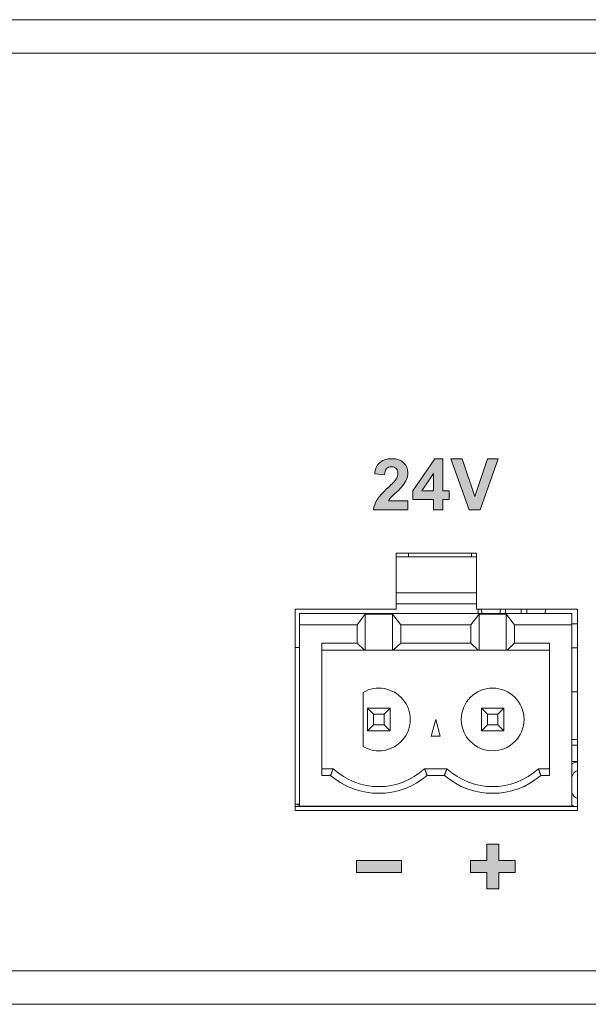
# Model space of a CAD drawing. Units: millimetres. Extents: x 0 to 507, y 0 to 148.
# Drawn here: x 62 to 88, y 0 to 44 of the extents above; entities that cross this region are included whole.
import ezdxf

# ---------------------------------------------------------------- set-up
doc = ezdxf.new("R2010")
doc.units = ezdxf.units.MM
doc.layers.add('Silkscreen', color=7, linetype='Continuous', lineweight=15, true_color=0x979392)
doc.layers.add('Visible (ISO)', color=7, linetype='Continuous', lineweight=15)
doc.layers.add('Visible Narrow (ISO)', color=7, linetype='Continuous', lineweight=15)

msp = doc.modelspace()

# ---------------------------------------------------------------- hatches: boundary and pattern name
at = {"layer": 'Silkscreen'}
h = msp.add_hatch(color=256, dxfattribs=at)
edge = h.paths.add_edge_path()
edge.add_spline(control_points=[(78.66, 22.356), (78.66, 22.356), (79.525, 22.356), (79.525, 22.356)], knot_values=[20, 20, 20, 20, 21, 21, 21, 21], degree=3, periodic=0)
edge.add_spline(control_points=[(79.525, 22.356), (79.525, 22.356), (79.525, 21.951), (79.525, 21.951)], knot_values=[0, 0, 0, 0, 1, 1, 1, 1], degree=3, periodic=0)
edge.add_spline(control_points=[(79.525, 21.951), (79.525, 21.951), (77.998, 21.951), (77.998, 21.951)], knot_values=[1, 1, 1, 1, 2, 2, 2, 2], degree=3, periodic=0)
edge.add_spline(control_points=[(77.998, 21.951), (78.014, 22.104), (78.064, 22.249), (78.147, 22.386)], knot_values=[2, 2, 2, 2, 3, 3, 3, 3], degree=3, periodic=0)
edge.add_spline(control_points=[(78.147, 22.386), (78.229, 22.523), (78.393, 22.705), (78.637, 22.931)], knot_values=[3, 3, 3, 3, 4, 4, 4, 4], degree=3, periodic=0)
edge.add_spline(control_points=[(78.637, 22.931), (78.833, 23.114), (78.953, 23.238), (78.998, 23.303)], knot_values=[4, 4, 4, 4, 5, 5, 5, 5], degree=3, periodic=0)
edge.add_spline(control_points=[(78.998, 23.303), (79.058, 23.393), (79.088, 23.482), (79.088, 23.57), (79.088, 23.667), (79.062, 23.742), (79.01, 23.794), (78.957, 23.846), (78.885, 23.872), (78.793, 23.872), (78.702, 23.872), (78.63, 23.845), (78.576, 23.79), (78.522, 23.735), (78.491, 23.644), (78.483, 23.517)], knot_values=[5, 5, 5, 5, 6, 6, 6, 7, 7, 7, 8, 8, 8, 9, 9, 9, 10, 10, 10, 10], degree=3, periodic=0)
edge.add_spline(control_points=[(78.483, 23.517), (78.483, 23.517), (78.049, 23.56), (78.049, 23.56)], knot_values=[10, 10, 10, 10, 11, 11, 11, 11], degree=3, periodic=0)
edge.add_spline(control_points=[(78.049, 23.56), (78.075, 23.8), (78.156, 23.972), (78.293, 24.077), (78.429, 24.181), (78.599, 24.233), (78.804, 24.233), (79.028, 24.233), (79.205, 24.173), (79.333, 24.052), (79.461, 23.931), (79.525, 23.781), (79.525, 23.601), (79.525, 23.498), (79.507, 23.401), (79.47, 23.309)], knot_values=[11, 11, 11, 11, 12, 12, 12, 13, 13, 13, 14, 14, 14, 15, 15, 15, 16, 16, 16, 16], degree=3, periodic=0)
edge.add_spline(control_points=[(79.47, 23.309), (79.433, 23.216), (79.375, 23.119), (79.296, 23.018)], knot_values=[16, 16, 16, 16, 17, 17, 17, 17], degree=3, periodic=0)
edge.add_spline(control_points=[(79.296, 23.018), (79.243, 22.951), (79.148, 22.854), (79.01, 22.728), (78.873, 22.602), (78.786, 22.518), (78.749, 22.477)], knot_values=[17, 17, 17, 17, 18, 18, 18, 19, 19, 19, 19], degree=3, periodic=0)
edge.add_spline(control_points=[(78.749, 22.477), (78.712, 22.436), (78.683, 22.395), (78.66, 22.356)], knot_values=[19, 19, 19, 19, 20, 20, 20, 20], degree=3, periodic=0)
h = msp.add_hatch(color=256, dxfattribs=at)
edge = h.paths.add_edge_path()
edge.add_spline(control_points=[(81.095, 21.951), (81.095, 21.951), (80.674, 21.951), (80.674, 21.951)], knot_values=[10, 10, 10, 10, 11, 11, 11, 11], degree=3, periodic=0)
edge.add_spline(control_points=[(80.674, 21.951), (80.674, 21.951), (80.674, 22.409), (80.674, 22.409)], knot_values=[0, 0, 0, 0, 1, 1, 1, 1], degree=3, periodic=0)
edge.add_spline(control_points=[(80.674, 22.409), (80.674, 22.409), (79.744, 22.409), (79.744, 22.409)], knot_values=[1, 1, 1, 1, 2, 2, 2, 2], degree=3, periodic=0)
edge.add_spline(control_points=[(79.744, 22.409), (79.744, 22.409), (79.744, 22.79), (79.744, 22.79)], knot_values=[2, 2, 2, 2, 3, 3, 3, 3], degree=3, periodic=0)
edge.add_spline(control_points=[(79.744, 22.79), (79.744, 22.79), (80.73, 24.233), (80.73, 24.233)], knot_values=[3, 3, 3, 3, 4, 4, 4, 4], degree=3, periodic=0)
edge.add_spline(control_points=[(80.73, 24.233), (80.73, 24.233), (81.095, 24.233), (81.095, 24.233)], knot_values=[4, 4, 4, 4, 5, 5, 5, 5], degree=3, periodic=0)
edge.add_spline(control_points=[(81.095, 24.233), (81.095, 24.233), (81.095, 22.791), (81.095, 22.791)], knot_values=[5, 5, 5, 5, 6, 6, 6, 6], degree=3, periodic=0)
edge.add_spline(control_points=[(81.095, 22.791), (81.095, 22.791), (81.378, 22.791), (81.378, 22.791)], knot_values=[6, 6, 6, 6, 7, 7, 7, 7], degree=3, periodic=0)
edge.add_spline(control_points=[(81.378, 22.791), (81.378, 22.791), (81.378, 22.409), (81.378, 22.409)], knot_values=[7, 7, 7, 7, 8, 8, 8, 8], degree=3, periodic=0)
edge.add_spline(control_points=[(81.378, 22.409), (81.378, 22.409), (81.095, 22.409), (81.095, 22.409)], knot_values=[8, 8, 8, 8, 9, 9, 9, 9], degree=3, periodic=0)
edge.add_spline(control_points=[(81.095, 22.409), (81.095, 22.409), (81.095, 21.951), (81.095, 21.951)], knot_values=[9, 9, 9, 9, 10, 10, 10, 10], degree=3, periodic=0)
edge = h.paths.add_edge_path(flags=16)
edge.add_spline(control_points=[(80.151, 22.791), (80.151, 22.791), (80.674, 22.791), (80.674, 22.791)], knot_values=[2, 2, 2, 2, 3, 3, 3, 3], degree=3, periodic=0)
edge.add_spline(control_points=[(80.674, 22.791), (80.674, 22.791), (80.674, 23.568), (80.674, 23.568)], knot_values=[0, 0, 0, 0, 1, 1, 1, 1], degree=3, periodic=0)
edge.add_spline(control_points=[(80.674, 23.568), (80.674, 23.568), (80.151, 22.791), (80.151, 22.791)], knot_values=[1, 1, 1, 1, 2, 2, 2, 2], degree=3, periodic=0)
h = msp.add_hatch(color=256, dxfattribs=at)
edge = h.paths.add_edge_path()
edge.add_spline(control_points=[(82.751, 21.951), (82.751, 21.951), (82.261, 21.951), (82.261, 21.951)], knot_values=[6, 6, 6, 6, 7, 7, 7, 7], degree=3, periodic=0)
edge.add_spline(control_points=[(82.261, 21.951), (82.261, 21.951), (81.449, 24.224), (81.449, 24.224)], knot_values=[0, 0, 0, 0, 1, 1, 1, 1], degree=3, periodic=0)
edge.add_spline(control_points=[(81.449, 24.224), (81.449, 24.224), (81.947, 24.224), (81.947, 24.224)], knot_values=[1, 1, 1, 1, 2, 2, 2, 2], degree=3, periodic=0)
edge.add_spline(control_points=[(81.947, 24.224), (81.947, 24.224), (82.522, 22.542), (82.522, 22.542)], knot_values=[2, 2, 2, 2, 3, 3, 3, 3], degree=3, periodic=0)
edge.add_spline(control_points=[(82.522, 22.542), (82.522, 22.542), (83.078, 24.224), (83.078, 24.224)], knot_values=[3, 3, 3, 3, 4, 4, 4, 4], degree=3, periodic=0)
edge.add_spline(control_points=[(83.078, 24.224), (83.078, 24.224), (83.565, 24.224), (83.565, 24.224)], knot_values=[4, 4, 4, 4, 5, 5, 5, 5], degree=3, periodic=0)
edge.add_spline(control_points=[(83.565, 24.224), (83.565, 24.224), (82.751, 21.951), (82.751, 21.951)], knot_values=[5, 5, 5, 5, 6, 6, 6, 6], degree=3, periodic=0)
for points in [[(84.322, 6.272), (84.322, 5.739), (83.588, 5.739), (83.588, 5.006), (83.055, 5.006), (83.055, 5.739), (82.322, 5.739), (82.322, 6.272), (83.055, 6.272), (83.055, 7.006), (83.588, 7.006), (83.588, 6.272)], [(79.242, 6.272), (79.242, 5.739), (77.242, 5.739), (77.242, 6.272)]]:
    msp.add_hatch(color=256, dxfattribs=at).paths.add_polyline_path(points)

# ---------------------------------------------------------------- linework, layer by layer
at = {"layer": 'Silkscreen', "color": 7}
for p, q in [((83.055, 6.272), (83.055, 7.006)), ((83.055, 7.006), (83.588, 7.006)), ((83.588, 7.006), (83.588, 6.272)), ((77.242, 5.739), (77.242, 6.272)), ((77.242, 6.272), (79.242, 6.272)), ((79.242, 6.272), (79.242, 5.739)), ((82.322, 5.739), (82.322, 6.272)), ((82.322, 6.272), (83.055, 6.272)), ((83.588, 6.272), (84.322, 6.272)), ((84.322, 6.272), (84.322, 5.739)), ((79.242, 5.739), (77.242, 5.739)), ((83.055, 5.739), (82.322, 5.739)), ((83.055, 5.006), (83.055, 5.739)), ((83.588, 5.739), (83.588, 5.006)), ((84.322, 5.739), (83.588, 5.739)), ((83.588, 5.006), (83.055, 5.006))]:
    msp.add_line(p, q, dxfattribs=at)
for points, knots in [([(78.049, 23.56), (78.075, 23.8), (78.156, 23.972), (78.293, 24.077), (78.429, 24.181), (78.599, 24.233), (78.804, 24.233), (79.028, 24.233), (79.205, 24.173), (79.333, 24.052), (79.461, 23.931), (79.525, 23.781), (79.525, 23.601), (79.525, 23.498), (79.507, 23.401), (79.47, 23.309)], [11, 11, 11, 11, 12, 12, 12, 13, 13, 13, 14, 14, 14, 15, 15, 15, 16, 16, 16, 16]), ([(78.998, 23.303), (79.058, 23.393), (79.088, 23.482), (79.088, 23.57), (79.088, 23.667), (79.062, 23.742), (79.01, 23.794), (78.957, 23.846), (78.885, 23.872), (78.793, 23.872), (78.702, 23.872), (78.63, 23.845), (78.576, 23.79), (78.522, 23.735), (78.491, 23.644), (78.483, 23.517)], [5, 5, 5, 5, 6, 6, 6, 7, 7, 7, 8, 8, 8, 9, 9, 9, 10, 10, 10, 10]), ([(79.296, 23.018), (79.243, 22.951), (79.148, 22.854), (79.01, 22.728), (78.873, 22.602), (78.786, 22.518), (78.749, 22.477)], [17, 17, 17, 17, 18, 18, 18, 19, 19, 19, 19])]:
    msp.add_open_spline(points, degree=3, knots=knots, dxfattribs=at)
for points in [[(79.744, 22.79), (79.744, 22.79), (80.73, 24.233), (80.73, 24.233)], [(80.73, 24.233), (80.73, 24.233), (81.095, 24.233), (81.095, 24.233)], [(81.095, 24.233), (81.095, 24.233), (81.095, 22.791), (81.095, 22.791)], [(82.261, 21.951), (82.261, 21.951), (81.449, 24.224), (81.449, 24.224)], [(81.449, 24.224), (81.449, 24.224), (81.947, 24.224), (81.947, 24.224)], [(81.947, 24.224), (81.947, 24.224), (82.522, 22.542), (82.522, 22.542)], [(82.522, 22.542), (82.522, 22.542), (83.078, 24.224), (83.078, 24.224)], [(83.565, 24.224), (83.565, 24.224), (82.751, 21.951), (82.751, 21.951)], [(83.078, 24.224), (83.078, 24.224), (83.565, 24.224), (83.565, 24.224)], [(78.483, 23.517), (78.483, 23.517), (78.049, 23.56), (78.049, 23.56)], [(80.674, 23.568), (80.674, 23.568), (80.151, 22.791), (80.151, 22.791)], [(80.674, 22.791), (80.674, 22.791), (80.674, 23.568), (80.674, 23.568)], [(78.147, 22.386), (78.229, 22.523), (78.393, 22.705), (78.637, 22.931)], [(78.637, 22.931), (78.833, 23.114), (78.953, 23.238), (78.998, 23.303)], [(79.47, 23.309), (79.433, 23.216), (79.375, 23.119), (79.296, 23.018)], [(78.749, 22.477), (78.712, 22.436), (78.683, 22.395), (78.66, 22.356)], [(79.744, 22.409), (79.744, 22.409), (79.744, 22.79), (79.744, 22.79)], [(80.151, 22.791), (80.151, 22.791), (80.674, 22.791), (80.674, 22.791)], [(81.095, 22.791), (81.095, 22.791), (81.378, 22.791), (81.378, 22.791)], [(81.378, 22.791), (81.378, 22.791), (81.378, 22.409), (81.378, 22.409)], [(77.998, 21.951), (78.014, 22.104), (78.064, 22.249), (78.147, 22.386)], [(78.66, 22.356), (78.66, 22.356), (79.525, 22.356), (79.525, 22.356)], [(79.525, 22.356), (79.525, 22.356), (79.525, 21.951), (79.525, 21.951)], [(80.674, 22.409), (80.674, 22.409), (79.744, 22.409), (79.744, 22.409)], [(80.674, 21.951), (80.674, 21.951), (80.674, 22.409), (80.674, 22.409)], [(81.378, 22.409), (81.378, 22.409), (81.095, 22.409), (81.095, 22.409)], [(81.095, 22.409), (81.095, 22.409), (81.095, 21.951), (81.095, 21.951)], [(79.525, 21.951), (79.525, 21.951), (77.998, 21.951), (77.998, 21.951)], [(81.095, 21.951), (81.095, 21.951), (80.674, 21.951), (80.674, 21.951)], [(82.751, 21.951), (82.751, 21.951), (82.261, 21.951), (82.261, 21.951)]]:
    msp.add_open_spline(points, degree=3, dxfattribs=at)
at = {"layer": 'Visible (ISO)'}
for p, q in [((25.5, 43.85), (457.5, 43.85)), ((79, 20.014), (82.6, 20.014)), ((79, 17.514), (79, 20.014)), ((82.6, 19.844), (79, 19.844)), ((79.559, 19.844), (79.559, 20.014)), ((82.377, 19.844), (82.377, 20.014)), ((82.6, 20.014), (82.6, 17.514)), ((82.6, 18.243), (79, 18.243)), ((82.6, 17.746), (79, 17.746)), ((74.5, 8.514), (74.5, 17.514)), ((74.5, 17.514), (79, 17.514)), ((74.694, 17.308), (74.694, 16.808)), ((74.694, 17.308), (86.854, 17.308)), ((77.259, 16.808), (77.629, 17.282)), ((77.629, 17.282), (77.629, 15.672)), ((77.629, 17.282), (78.839, 17.282)), ((78.839, 15.672), (78.839, 17.282)), ((78.839, 17.282), (79.209, 16.808)), ((82.709, 17.282), (82.339, 16.808)), ((82.6, 17.514), (87.1, 17.514)), ((82.674, 17.308), (82.674, 17.514)), ((82.709, 17.282), (83.919, 17.282)), ((82.709, 17.282), (82.709, 15.672)), ((82.826, 17.308), (82.815, 17.514)), ((83.644, 17.308), (83.644, 17.514)), ((83.919, 17.282), (84.289, 16.808)), ((83.919, 15.672), (83.919, 17.282)), ((84.844, 17.514), (84.844, 17.308)), ((85.662, 17.308), (85.673, 17.514)), ((86.854, 16.808), (86.854, 17.308)), ((87.1, 17.514), (87.1, 8.514)), ((74.694, 16.808), (74.694, 8.708)), ((77.259, 16.808), (74.694, 16.808)), ((77.259, 15.983), (77.259, 16.808)), ((79.209, 16.808), (82.339, 16.808)), ((79.209, 16.808), (79.209, 15.983)), ((82.339, 16.808), (82.339, 15.983)), ((84.289, 16.808), (86.854, 16.808)), ((84.289, 16.808), (84.289, 15.983)), ((86.854, 8.708), (86.854, 16.808)), ((77.259, 15.983), (75.694, 15.983)), ((75.694, 15.983), (75.694, 10.078)), ((77.59, 15.672), (77.259, 15.983)), ((79.209, 15.983), (78.878, 15.672)), ((79.209, 15.983), (82.339, 15.983)), ((82.67, 15.672), (82.339, 15.983)), ((84.289, 15.983), (83.958, 15.672)), ((85.854, 15.983), (84.289, 15.983)), ((85.854, 10.078), (85.854, 15.983)), ((74.694, 15.796), (74.5, 15.796)), ((75.694, 15.672), (77.59, 15.672)), ((77.629, 15.672), (77.59, 15.672)), ((78.839, 15.672), (77.629, 15.672)), ((78.878, 15.672), (78.839, 15.672)), ((78.878, 15.672), (82.67, 15.672)), ((82.709, 15.672), (82.67, 15.672)), ((83.919, 15.672), (82.709, 15.672)), ((83.958, 15.672), (83.919, 15.672)), ((83.958, 15.672), (85.854, 15.672)), ((77.534, 13.791), (77.534, 11.366)), ((77.734, 12.078), (77.734, 13.078)), ((78.734, 13.078), (77.734, 13.078)), ((77.734, 13.078), (78.002, 12.81)), ((78.466, 12.81), (78.002, 12.81)), ((78.002, 12.346), (78.002, 12.81)), ((78.466, 12.81), (78.734, 13.078)), ((78.466, 12.81), (78.466, 12.346)), ((78.734, 13.078), (78.734, 12.078)), ((82.814, 12.078), (82.814, 13.078)), ((82.814, 13.078), (83.082, 12.81)), ((82.814, 13.078), (83.814, 13.078)), ((83.082, 12.81), (83.082, 12.346)), ((83.082, 12.81), (83.546, 12.81)), ((83.814, 13.078), (83.546, 12.81)), ((83.546, 12.81), (83.546, 12.346)), ((83.814, 12.078), (83.814, 13.078)), ((78.002, 12.346), (77.734, 12.078)), ((78.002, 12.346), (78.466, 12.346)), ((78.466, 12.346), (78.734, 12.078)), ((80.774, 12.578), (80.573, 11.828)), ((80.975, 11.828), (80.774, 12.578)), ((83.082, 12.346), (82.814, 12.078)), ((83.082, 12.346), (83.546, 12.346)), ((83.814, 12.078), (83.546, 12.346)), ((77.734, 12.078), (78.734, 12.078)), ((82.814, 12.078), (83.814, 12.078)), ((80.573, 11.828), (80.975, 11.828)), ((87.1, 11.682), (86.854, 11.682)), ((86.854, 11.428), (87.1, 11.428)), ((86.854, 10.696), (87.1, 10.696)), ((75.694, 10.378), (76.194, 10.378)), ((80.273, 10.378), (81.274, 10.378)), ((85.353, 10.378), (85.854, 10.378)), ((76.08, 10.078), (75.694, 10.078)), ((80.388, 10.078), (81.16, 10.078)), ((85.854, 10.078), (85.468, 10.078)), ((74.5, 8.796), (74.694, 8.796)), ((87.1, 8.696), (74.5, 8.696)), ((87.1, 8.514), (74.5, 8.514)), ((74.694, 8.708), (86.854, 8.708)), ((77.534, 8.708), (77.534, 8.696)), ((78.934, 8.708), (78.934, 8.696)), ((82.614, 8.708), (82.614, 8.696)), ((84.014, 8.708), (84.014, 8.696)), ((84.049, 8.708), (84.049, 8.696)), ((84.439, 8.708), (84.439, 8.696)), ((85.249, 8.708), (85.249, 8.696)), ((86.066, 8.708), (86.066, 8.696)), ((457.5, -0.15), (25.5, -0.15))]:
    msp.add_line(p, q, dxfattribs=at)
msp.add_circle((83.314, 12.578), 1.4, dxfattribs=at)
for centre, radius, start, end in [((78.234, 12.578), 1.4, 240, 120), ((87.224, 9.936), 0.76, 99.3962, 119.1617), ((78.234, 12.578), 3, 227.1666, 312.8334), ((83.314, 12.578), 3, 227.1666, 312.8334), ((87.224, 9.936), 0.38, 109.0577, 167.0465), ((78.234, 12.578), 3.3, 229.2509, 310.7491), ((83.314, 12.578), 3.3, 229.2509, 310.7491), ((87.224, 9.406), 0.38, 192.9535, 250.9423), ((74.968, 9.15), 0.5, 225.13, 236.7394), ((74.968, 9.15), 0.5, 242.0243, 245.3276), ((75.11, 9.15), 0.5, 294.6724, 297.9757), ((79.059, 9.148), 0.5, 295.0916, 298.3494), ((87.224, 9.406), 0.76, 240.8383, 249.101)]:
    msp.add_arc(centre, radius, start, end, dxfattribs=at)
for points in [[(76.194, 10.378), (76.137, 10.233), (76.08, 10.078)], [(80.388, 10.078), (80.331, 10.233), (80.273, 10.378)], [(81.274, 10.378), (81.217, 10.233), (81.16, 10.078)], [(85.468, 10.078), (85.411, 10.233), (85.353, 10.378)]]:
    msp.add_open_spline(points, degree=2, dxfattribs=at)
at = {"layer": 'Visible Narrow (ISO)'}
for p, q in [((457.5, 42.35), (25.5, 42.35)), ((82.815, 17.514), (82.826, 17.308)), ((83.894, 17.308), (83.894, 17.514)), ((84.594, 17.514), (84.594, 17.308)), ((87.1, 16.855), (86.854, 16.855)), ((87.1, 15.784), (86.854, 15.784)), ((87.1, 13.814), (86.854, 13.814)), ((86.316, 8.696), (86.316, 8.708)), ((25.5, 1.35), (457.5, 1.35))]:
    msp.add_line(p, q, dxfattribs=at)

doc.saveas('drawing.dxf')
